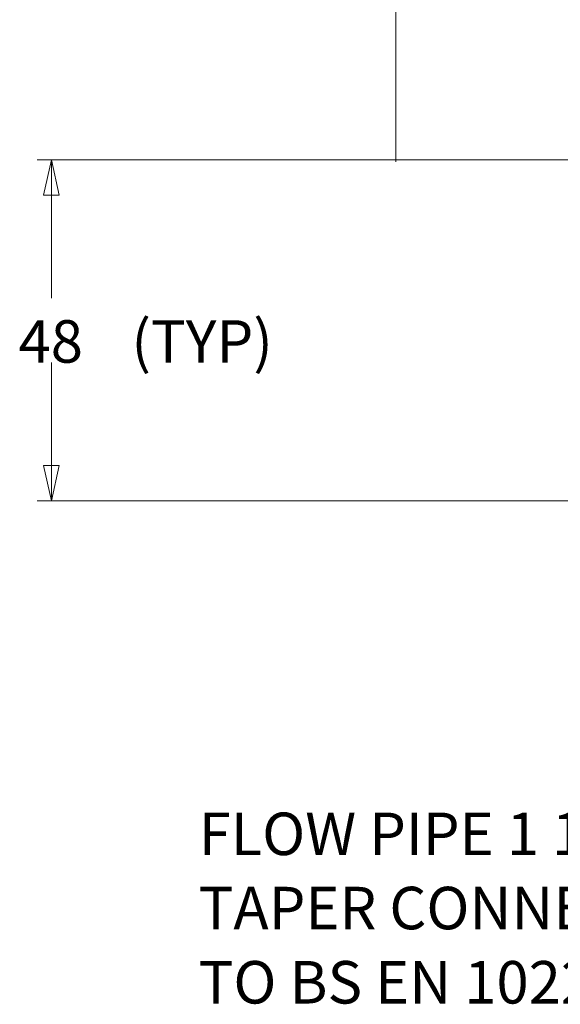
# Model space of a CAD drawing. Units: millimetres. Extents: x 1064 to 2837, y 526 to 2797.
# Drawn here: x 1630 to 1706, y 1165 to 1304 of the extents above; entities that cross this region are included whole.
import ezdxf
from ezdxf.lldxf.tags import DXFTag

# ---------------------------------------------------------------- set-up
doc = ezdxf.new("R2010")
doc.units = ezdxf.units.MM
doc.layers.add('1', color=7, linetype='Continuous', true_color=0xffffff)
doc.styles.add('Arial', font='Arial')
tags = doc.linetypes.add('DASHDOT', pattern=[70, 31, -13, 13, -13]).pattern_tags.tags
tags[10:11] = [DXFTag(74, 4), DXFTag(75, 0), DXFTag(340, '0'), DXFTag(46, 0.0), DXFTag(50, 0.0), DXFTag(44, 0.0), DXFTag(45, 0.0)]
tags[8:9] = [DXFTag(74, 4), DXFTag(75, 0), DXFTag(340, '0'), DXFTag(46, 0.0), DXFTag(50, 0.0), DXFTag(44, 0.0), DXFTag(45, 0.0)]
tags[6:7] = [DXFTag(74, 4), DXFTag(75, 0), DXFTag(340, '0'), DXFTag(46, 0.0), DXFTag(50, 0.0), DXFTag(44, 0.0), DXFTag(45, 0.0)]
tags[4:5] = [DXFTag(74, 4), DXFTag(75, 0), DXFTag(340, '0'), DXFTag(46, 0.0), DXFTag(50, 0.0), DXFTag(44, 0.0), DXFTag(45, 0.0)]

# ---------------------------------------------------------------- blocks, each defined once
blk = doc.blocks.new('LABLE3D_7', base_point=(1733.94, 1189.27))
at = {"layer": '1', "color": 18, "linetype": 'Continuous', "lineweight": 18, "insert": (1655.35, 1165.36), "char_height": 6, "attachment_point": 7, "line_spacing_factor": 1.047437, "style": 'Arial'}
blk.add_mtext('\\fArial|b0|i0;\\W1.0000;FLOW PIPE 1 1/4"\\PTAPER CONNECTION\\PTO BS EN 10226-1', dxfattribs=at)

msp = doc.modelspace()

# ---------------------------------------------------------------- linework, layer by layer
at = {"layer": '1', "color": 18, "linetype": 'DASHDOT', "lineweight": 18}
msp.add_line((1683.19, 1284.16), (1683.19, 2137.76), dxfattribs=at)
at = {"layer": '1', "color": 18, "linetype": 'Continuous', "lineweight": 13}
for p, q in [((1708.2, 1284.46), (1632.58, 1284.46)), ((1634.58, 1284.46), (1633.47, 1279.46)), ((1634.58, 1284.46), (1634.58, 1264.93)), ((1634.58, 1284.46), (1635.69, 1279.46)), ((1635.69, 1279.46), (1633.47, 1279.46)), ((1634.58, 1236.3), (1634.58, 1255.83)), ((1634.58, 1236.3), (1633.47, 1241.3)), ((1633.47, 1241.3), (1635.69, 1241.3)), ((1634.58, 1236.3), (1635.69, 1241.3)), ((1780.1, 1236.3), (1632.58, 1236.3))]:
    msp.add_line(p, q, dxfattribs=at)

# ---------------------------------------------------------------- block references
msp.add_blockref('LABLE3D_7', (1733.94, 1189.27), dxfattribs=at)

# ---------------------------------------------------------------- texts
at = {"layer": '1', "color": 18, "linetype": 'Continuous', "lineweight": 13, "char_height": 6, "attachment_point": 7, "line_spacing_factor": 1.047437, "style": 'Arial'}
for s, insert in [('\\fArial|b0|i0;\\W1.0000;(TYP)', (1645.86, 1255.82)), ('\\fArial|b0|i0;\\W1.0000;48', (1629.94, 1255.82))]:
    msp.add_mtext(s, dxfattribs=dict(at, insert=insert))

doc.saveas('drawing.dxf')
